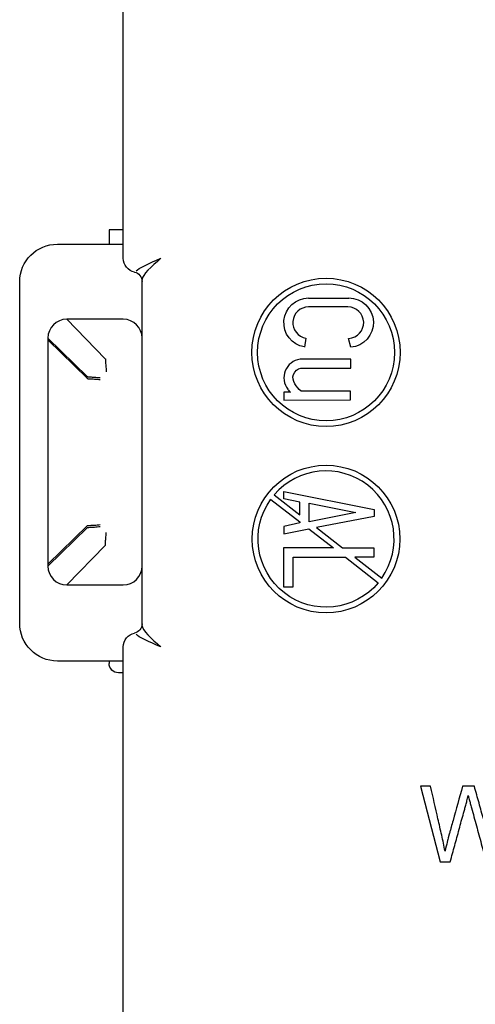
# Model space of a CAD drawing. Units: inches. Extents: x 0.3 to 16.7, y 0.3 to 10.7.
# Drawn here: x 10.2 to 10.7, y 5.6 to 6.6 of the extents above; entities that cross this region are included whole.
import ezdxf

# ---------------------------------------------------------------- set-up
doc = ezdxf.new("R2010")
doc.units = ezdxf.units.IN
doc.header["$MEASUREMENT"] = 0
doc.layers.add('Geometry', color=7, linetype='Continuous')

msp = doc.modelspace()

# ---------------------------------------------------------------- linework, layer by layer
at = {"layer": 'Geometry'}
for p, q in [((10.344, 6.3801), (10.344, 6.7727)), ((10.329, 6.4104), (10.329, 6.3951)), ((10.344, 6.4104), (10.329, 6.4104)), ((10.329, 6.4104), (10.329, 6.3951)), ((10.344, 6.4104), (10.329, 6.4104)), ((10.274, 6.3951), (10.344, 6.3951)), ((10.234, 5.9926), (10.234, 6.3551)), ((10.364, 5.99), (10.364, 6.3577)), ((10.5408, 6.3379), (10.5836, 6.3379)), ((10.5827, 6.3285), (10.5408, 6.3285)), ((10.344, 6.3154), (10.284, 6.3154)), ((10.284, 6.3154), (10.3249, 6.2733)), ((10.264, 6.2954), (10.264, 6.0554)), ((10.264, 6.2954), (10.306, 6.2544)), ((10.264, 6.2934), (10.264, 6.0534)), ((10.264, 6.2934), (10.306, 6.2524)), ((10.5381, 6.2952), (10.5366, 6.2859)), ((10.5856, 6.2856), (10.5834, 6.295)), ((10.5859, 6.2729), (10.5318, 6.2729)), ((10.5859, 6.2634), (10.5859, 6.2729)), ((10.5325, 6.2634), (10.5859, 6.2634)), ((10.5145, 6.2379), (10.5145, 6.2296)), ((10.5218, 6.2379), (10.5145, 6.2379)), ((10.5145, 6.2296), (10.5854, 6.2297)), ((10.5854, 6.2392), (10.5328, 6.2392)), ((10.5854, 6.2297), (10.5854, 6.2392)), ((10.5044, 6.129), (10.5316, 6.1079)), ((10.5145, 6.1248), (10.5145, 6.1326)), ((10.5145, 6.1326), (10.6104, 6.1135)), ((10.5316, 6.1213), (10.5145, 6.1248)), ((10.5007, 6.1242), (10.5316, 6.1003)), ((10.5316, 6.1079), (10.5316, 6.1213)), ((10.5416, 6.1201), (10.5911, 6.1101)), ((10.5416, 6.1005), (10.5416, 6.1201)), ((10.5911, 6.1101), (10.5416, 6.1005)), ((10.6104, 6.1061), (10.5491, 6.0943)), ((10.6104, 6.1135), (10.6104, 6.1061)), ((10.264, 6.0554), (10.306, 6.0964)), ((10.264, 6.0534), (10.306, 6.0944)), ((10.5316, 6.0993), (10.5146, 6.0954)), ((10.5146, 6.0954), (10.5146, 6.0877)), ((10.5316, 6.1003), (10.5316, 6.0993)), ((10.5491, 6.0943), (10.577, 6.0727)), ((10.5146, 6.0877), (10.5413, 6.0928)), ((10.5413, 6.0928), (10.5672, 6.0727)), ((10.284, 6.0334), (10.3249, 6.0754)), ((10.5143, 6.0727), (10.5143, 6.0312)), ((10.5672, 6.0727), (10.5143, 6.0727)), ((10.577, 6.0727), (10.6103, 6.0727)), ((10.6103, 6.0727), (10.6103, 6.0627)), ((10.5245, 6.0627), (10.5801, 6.0627)), ((10.5245, 6.0312), (10.5245, 6.0627)), ((10.5801, 6.0627), (10.6149, 6.0357)), ((10.6103, 6.0627), (10.5899, 6.0627)), ((10.5899, 6.0627), (10.6186, 6.0405)), ((10.284, 6.0334), (10.344, 6.0334)), ((10.5143, 6.0312), (10.5245, 6.0312)), ((10.344, 5.4596), (10.344, 5.9676)), ((10.344, 5.9526), (10.274, 5.9526)), ((10.329, 5.9526), (10.329, 5.9501)), ((10.329, 5.9526), (10.329, 5.9501)), ((10.341, 5.9401), (10.339, 5.9401)), ((10.341, 5.9401), (10.339, 5.9401)), ((10.344, 5.9401), (10.341, 5.9401)), ((10.344, 5.9401), (10.341, 5.9401)), ((10.6597, 5.8196), (10.6807, 5.7396)), ((10.6704, 5.8196), (10.6597, 5.8196)), ((10.717, 5.8196), (10.7044, 5.8196)), ((10.6807, 5.7396), (10.6913, 5.7396))]:
    msp.add_line(p, q, dxfattribs=at)
for centre, radius in [((10.5594, 6.2802), 0.0787), ((10.5594, 6.2802), 0.0727), ((10.5594, 6.0821), 0.0784)]:
    msp.add_circle(centre, radius, dxfattribs=at)
at = {"layer": 'Geometry', "extrusion": (0, 0, -1)}
for centre, radius, start, end in [((-10.274, 6.3551), 0.04, 0, 90), ((-10.359, 6.3801), 0.015, 281.537, 0), ((-10.354, 6.3556), 0.01, 101.537, 180), ((-10.5408, 6.3118), 0.0262, 279.2818, 90), ((-10.5836, 6.3118), 0.0262, 90, 265.6378), ((-10.5846, 6.2799), 0.0152, 85.5529, 86.7447), ((-10.5345, 6.2533), 0.0103, 321.6302, 79.2843), ((-10.5496, 6.2599), 0.0266, 308.9861, 330.6485), ((-10.5594, 6.0821), 0.0723, 219.8557, 35.675), ((-10.274, 5.9926), 0.04, 270, 0), ((-10.354, 5.9921), 0.01, 180, 258.463), ((-10.359, 5.9676), 0.015, 0, 78.463), ((-10.339, 5.9501), 0.01, 270, 0), ((-10.339, 5.9501), 0.01, 270, 0)]:
    msp.add_arc(centre, radius, start, end, dxfattribs=at)
at = {"layer": 'Geometry'}
for centre, radius, start, end in [((10.5408, 6.3118), 0.0167, 90, 260.7182), ((10.5827, 6.3118), 0.0167, 273.2553, 90), ((10.284, 6.2954), 0.02, 90, 180), ((10.344, 6.2954), 0.02, 0, 90), ((10.5345, 6.2533), 0.0198, 97.7419, 218.3698), ((10.5246, 6.2435), 0.00625, 203.8804, 243.009), ((10.5594, 6.0821), 0.0723, 324.9006, 139.5687), ((10.284, 6.0534), 0.02, 180, 270), ((10.344, 6.0534), 0.02, 270, 0)]:
    msp.add_arc(centre, radius, start, end, dxfattribs=at)
for points in [[(10.3577, 6.3666), (10.3599, 6.3695), (10.3718, 6.3748), (10.384, 6.3801)], [(10.384, 6.3801), (10.3739, 6.3713), (10.364, 6.3625), (10.364, 6.3577)], [(10.364, 5.99), (10.364, 5.9852), (10.3739, 5.9763), (10.384, 5.9676)], [(10.384, 5.9676), (10.3718, 5.9728), (10.3599, 5.9782), (10.3577, 5.981)]]:
    msp.add_open_spline(points, degree=3, dxfattribs=at)
for points, knots in [([(10.3249, 6.2733), (10.325, 6.2733), (10.325, 6.2733), (10.325, 6.2733), (10.325, 6.2733), (10.325, 6.2733), (10.325, 6.2732), (10.325, 6.2732), (10.325, 6.2732), (10.325, 6.2732)], [-0.09613293, -0.09613293, -0.09613293, -0.09613293, -0.096041839, -0.096041839, -0.095141662, -0.095141662, -0.093788292, -0.093788292, -0.093007418, -0.093007418, -0.093007418, -0.093007418]), ([(10.325, 6.2732), (10.325, 6.2726), (10.3251, 6.2716), (10.3252, 6.2691), (10.3253, 6.2676), (10.3255, 6.265), (10.3256, 6.264), (10.3258, 6.2619), (10.3258, 6.2609), (10.326, 6.2598), (10.326, 6.2597), (10.326, 6.2597)], [-0.04463332, -0.04463332, -0.04463332, -0.04463332, -0.03044962, -0.03044962, -0.01627643, -0.01627643, -0.0080976, -0.0080976, 0, 0, 0.00020275, 0.00020275, 0.00020275, 0.00020275]), ([(10.3062, 6.2543), (10.3061, 6.2543), (10.3061, 6.2543), (10.3061, 6.2544), (10.3061, 6.2544), (10.306, 6.2544), (10.306, 6.2544), (10.306, 6.2544)], [-0.115340488, -0.115340488, -0.115340488, -0.115340488, -0.112626502, -0.112626502, -0.110896932, -0.110896932, -0.110075917, -0.110075917, -0.110075917, -0.110075917]), ([(10.3062, 6.2523), (10.3061, 6.2523), (10.3061, 6.2523), (10.3061, 6.2524), (10.3061, 6.2524), (10.306, 6.2524), (10.306, 6.2524), (10.306, 6.2524)], [-0.115340488, -0.115340488, -0.115340488, -0.115340488, -0.112626502, -0.112626502, -0.110896932, -0.110896932, -0.110075917, -0.110075917, -0.110075917, -0.110075917]), ([(10.3062, 6.2543), (10.3068, 6.2543), (10.3077, 6.2543), (10.3102, 6.2541), (10.3117, 6.254), (10.3144, 6.2538), (10.3154, 6.2538), (10.3174, 6.2536), (10.3185, 6.2535), (10.3196, 6.2534), (10.3196, 6.2534), (10.3196, 6.2534)], [0, 0, 0, 0, 0.01418558, 0.01418558, 0.02836065, 0.02836065, 0.03654056, 0.03654056, 0.04463923, 0.04463923, 0.04484201, 0.04484201, 0.04484201, 0.04484201]), ([(10.3062, 6.2523), (10.3068, 6.2523), (10.3077, 6.2523), (10.3102, 6.2521), (10.3117, 6.252), (10.3144, 6.2518), (10.3154, 6.2518), (10.3174, 6.2516), (10.3185, 6.2515), (10.3196, 6.2514), (10.3196, 6.2514), (10.3196, 6.2514)], [0, 0, 0, 0, 0.01418558, 0.01418558, 0.02836065, 0.02836065, 0.03654056, 0.03654056, 0.04463923, 0.04463923, 0.04484201, 0.04484201, 0.04484201, 0.04484201]), ([(10.306, 6.0964), (10.306, 6.0964), (10.306, 6.0964), (10.306, 6.0964), (10.3061, 6.0964), (10.3061, 6.0964), (10.3061, 6.0964), (10.3061, 6.0964), (10.3062, 6.0964), (10.3062, 6.0964)], [-0.09613293, -0.09613293, -0.09613293, -0.09613293, -0.096041839, -0.096041839, -0.095141662, -0.095141662, -0.093788292, -0.093788292, -0.093007418, -0.093007418, -0.093007418, -0.093007418]), ([(10.306, 6.0944), (10.306, 6.0944), (10.306, 6.0944), (10.306, 6.0944), (10.3061, 6.0944), (10.3061, 6.0944), (10.3061, 6.0944), (10.3061, 6.0944), (10.3062, 6.0944), (10.3062, 6.0944)], [-0.09613293, -0.09613293, -0.09613293, -0.09613293, -0.096041839, -0.096041839, -0.095141662, -0.095141662, -0.093788292, -0.093788292, -0.093007418, -0.093007418, -0.093007418, -0.093007418]), ([(10.3062, 6.0964), (10.3068, 6.0965), (10.3077, 6.0965), (10.3102, 6.0967), (10.3117, 6.0967), (10.3144, 6.0969), (10.3154, 6.097), (10.3174, 6.0972), (10.3185, 6.0973), (10.3196, 6.0974), (10.3196, 6.0974), (10.3196, 6.0974)], [-0.04463332, -0.04463332, -0.04463332, -0.04463332, -0.03044962, -0.03044962, -0.01627643, -0.01627643, -0.0080976, -0.0080976, 0, 0, 0.00020275, 0.00020275, 0.00020275, 0.00020275]), ([(10.3062, 6.0944), (10.3068, 6.0945), (10.3077, 6.0945), (10.3102, 6.0947), (10.3117, 6.0947), (10.3144, 6.0949), (10.3154, 6.095), (10.3174, 6.0952), (10.3185, 6.0953), (10.3196, 6.0954), (10.3196, 6.0954), (10.3196, 6.0954)], [-0.04463332, -0.04463332, -0.04463332, -0.04463332, -0.03044962, -0.03044962, -0.01627643, -0.01627643, -0.0080976, -0.0080976, 0, 0, 0.00020275, 0.00020275, 0.00020275, 0.00020275]), ([(10.325, 6.0756), (10.325, 6.0762), (10.3251, 6.0772), (10.3252, 6.0796), (10.3253, 6.0811), (10.3255, 6.0838), (10.3256, 6.0848), (10.3258, 6.0869), (10.3258, 6.0879), (10.326, 6.089), (10.326, 6.089), (10.326, 6.089)], [0, 0, 0, 0, 0.01418558, 0.01418558, 0.02836065, 0.02836065, 0.03654056, 0.03654056, 0.04463923, 0.04463923, 0.04484201, 0.04484201, 0.04484201, 0.04484201]), ([(10.325, 6.0756), (10.325, 6.0755), (10.325, 6.0755), (10.325, 6.0755), (10.325, 6.0755), (10.325, 6.0755), (10.325, 6.0754), (10.3249, 6.0754)], [-0.115340488, -0.115340488, -0.115340488, -0.115340488, -0.112626502, -0.112626502, -0.110896932, -0.110896932, -0.110075917, -0.110075917, -0.110075917, -0.110075917]), ([(10.6858, 5.7508), (10.6848, 5.7564), (10.6823, 5.7678), (10.677, 5.7909), (10.6731, 5.8081), (10.6704, 5.8196)], [0, 0, 0, 0, 0.25, 0.5, 1, 1, 1, 1]), ([(10.7044, 5.8196), (10.701, 5.8075), (10.697, 5.793), (10.6928, 5.7779), (10.6918, 5.7743), (10.6913, 5.7725), (10.6908, 5.7707), (10.6904, 5.7692), (10.69, 5.768), (10.6898, 5.7671), (10.6895, 5.7661), (10.6893, 5.7654), (10.6888, 5.7635), (10.6878, 5.7595), (10.6867, 5.7547), (10.6858, 5.7508)], [0, 0, 0, 0, 0.625, 0.75, 0.78125, 0.8125, 0.84375, 0.875, 0.890625, 0.90625, 0.921875, 0.9375, 0.953125, 0.96875, 1, 1, 1, 1]), ([(10.7344, 5.7508), (10.7337, 5.7559), (10.7322, 5.764), (10.7294, 5.7754), (10.726, 5.7872), (10.7219, 5.8019), (10.7186, 5.8137), (10.717, 5.8196)], [0, 0, 0, 0, 0.25, 0.375, 0.5, 0.75, 1, 1, 1, 1]), ([(10.6913, 5.7396), (10.6929, 5.7453), (10.6961, 5.7568), (10.7, 5.7711), (10.7031, 5.7826), (10.7051, 5.7897), (10.7067, 5.7955), (10.7079, 5.7997), (10.7091, 5.8042), (10.71, 5.8079), (10.7104, 5.8099)], [0, 0, 0, 0, 0.25, 0.5, 0.625, 0.75, 0.8125, 0.875, 0.9375, 1, 1, 1, 1]), ([(10.7104, 5.8099), (10.7106, 5.8092), (10.7111, 5.807), (10.7126, 5.8017), (10.7144, 5.7951), (10.7165, 5.7873), (10.72, 5.7745), (10.7243, 5.7586), (10.7278, 5.7459), (10.7295, 5.7396)], [0, 0, 0, 0, 0.125, 0.1875, 0.25, 0.375, 0.5, 0.75, 1, 1, 1, 1])]:
    msp.add_open_spline(points, degree=3, knots=knots, dxfattribs=at)

doc.saveas('drawing.dxf')
